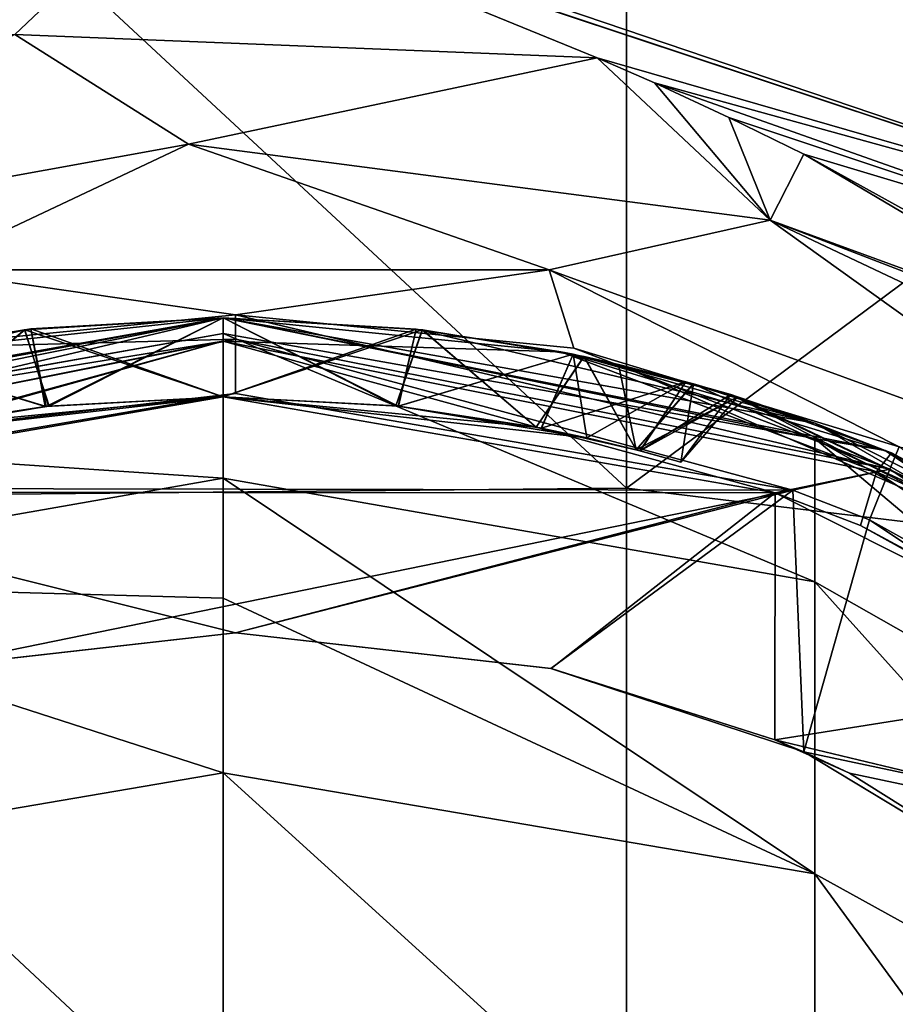
# Model space of a CAD drawing. Units: millimetres. Extents: x 309 to 416, y -221 to 24.
# Drawn here: x 332 to 337, y 7 to 13 of the extents above; entities that cross this region are included whole.
import ezdxf

# ---------------------------------------------------------------- set-up
doc = ezdxf.new("R2010")
doc.units = ezdxf.units.MM
doc.header["$LTSCALE"] = 65.185185
for name, color, linetype in [('17', 7, 'CONTINUOUS'), ('21', 7, 'CONTINUOUS'), ('23', 7, 'CONTINUOUS'), ('25', 7, 'CONTINUOUS'), ('45', 7, 'CONTINUOUS'), ('53', 7, 'CONTINUOUS'), ('54', 7, 'CONTINUOUS'), ('55', 7, 'CONTINUOUS'), ('56', 7, 'CONTINUOUS'), ('57', 7, 'CONTINUOUS'), ('6', 7, 'CONTINUOUS'), ('60', 7, 'CONTINUOUS'), ('61', 7, 'CONTINUOUS'), ('62', 7, 'CONTINUOUS'), ('63', 7, 'CONTINUOUS'), ('64', 7, 'CONTINUOUS'), ('65', 7, 'CONTINUOUS'), ('66', 7, 'CONTINUOUS'), ('67', 7, 'CONTINUOUS'), ('7', 7, 'CONTINUOUS'), ('8', 7, 'CONTINUOUS')]:
    doc.layers.add(name, color=color, linetype=linetype)

msp = doc.modelspace()

# ---------------------------------------------------------------- linework, layer by layer
at = {"layer": '17', "linetype": 'Continuous'}
for points in [[(331.5976, 12.801, 99.0272), (332.6023, 13.7543, 92.6452), (328.451, 12.9893, 92.6263), (331.5976, 12.801, 99.0272)], [(335.2973, 12.6536, 99.1636), (332.6023, 13.7543, 92.6452), (331.5976, 12.801, 99.0272), (335.2973, 12.6536, 99.1636)], [(329.0313, 11.4388, 105.8557), (332.7, 12.104, 105.8557), (331.5976, 12.801, 99.0272), (329.0313, 11.4388, 105.8557)], [(332.7, 12.104, 105.8557), (335.2973, 12.6536, 99.1636), (331.5976, 12.801, 99.0272), (332.7, 12.104, 105.8557)], [(335.2973, 12.6536, 99.1636), (332.7, 12.104, 105.8557), (336.3972, 11.6213, 105.8557), (335.2973, 12.6536, 99.1636)], [(335.6619, 12.493, 99.8623), (335.2973, 12.6536, 99.1636), (336.3972, 11.6213, 105.8557), (335.6619, 12.493, 99.8623)], [(336.1344, 12.2738, 100.7342), (335.6619, 12.493, 99.8623), (336.3972, 11.6213, 105.8557), (336.1344, 12.2738, 100.7342)], [(336.6114, 12.0398, 101.5641), (336.1344, 12.2738, 100.7342), (336.3972, 11.6213, 105.8557), (336.6114, 12.0398, 101.5641)], [(329.0313, 11.4388, 105.8557), (331.0078, 11.3053, 113.2954), (332.7, 12.104, 105.8557), (329.0313, 11.4388, 105.8557)], [(331.0078, 11.3053, 113.2954), (334.9943, 11.3049, 113.2954), (332.7, 12.104, 105.8557), (331.0078, 11.3053, 113.2954)], [(332.7, 12.104, 105.8557), (334.9943, 11.3049, 113.2954), (336.3972, 11.6213, 105.8557), (332.7, 12.104, 105.8557)], [(338.8241, 10.7336, 104.8251), (336.6114, 12.0398, 101.5641), (336.3972, 11.6213, 105.8557), (338.8241, 10.7336, 104.8251)], [(334.9943, 11.3049, 113.2954), (338.7404, 9.9412, 113.2954), (336.3972, 11.6213, 105.8557), (334.9943, 11.3049, 113.2954)], [(338.9672, 10.6331, 105.0081), (338.8241, 10.7336, 104.8251), (336.3972, 11.6213, 105.8557), (338.9672, 10.6331, 105.0081)], [(339.7535, 10.0355, 105.9705), (338.9672, 10.6331, 105.0081), (336.3972, 11.6213, 105.8557), (339.7535, 10.0355, 105.9705)], [(338.7404, 9.9412, 113.2954), (339.7535, 10.0355, 105.9705), (336.3972, 11.6213, 105.8557), (338.7404, 9.9412, 113.2954)], [(333.0002, 11.0199, 121.5211), (331.0078, 11.3053, 113.2954), (330.8503, 10.8082, 121.5211), (333.0002, 11.0199, 121.5211)], [(334.9943, 11.3049, 113.2954), (331.0078, 11.3053, 113.2954), (333.0002, 11.0199, 121.5211), (334.9943, 11.3049, 113.2954)], [(335.15, 10.8081, 121.5211), (334.9943, 11.3049, 113.2954), (333.0002, 11.0199, 121.5211), (335.15, 10.8081, 121.5211)], [(338.7404, 9.9412, 113.2954), (334.9943, 11.3049, 113.2954), (337.2172, 10.181, 121.5211), (338.7404, 9.9412, 113.2954)], [(337.2172, 10.181, 121.5211), (334.9943, 11.3049, 113.2954), (335.15, 10.8081, 121.5211), (337.2172, 10.181, 121.5211)]]:
    msp.add_3dface(points, dxfattribs=at)
at = {"layer": '21', "linetype": 'Continuous'}
for points in [[(335.4851, 16.5304, 1.44), (335.4851, 9.9184, 1.44), (328.4781, 16.4162, 1.44), (335.4851, 16.5304, 1.44)], [(335.4851, 16.5304, 1.44), (342.4921, 15.1232, 1.44), (335.4851, 9.9184, 1.44), (335.4851, 16.5304, 1.44)], [(328.4781, 16.4162, 1.44), (335.4851, 9.9184, 1.44), (328.4781, 9.85, 1.44), (328.4781, 16.4162, 1.44)], [(342.4921, 15.1232, 1.44), (342.4921, 9.074, 1.44), (335.4851, 9.9184, 1.44), (342.4921, 15.1232, 1.44)], [(335.4851, 9.9184, 1.44), (335.4851, 3.3064, 1.44), (328.4781, 9.85, 1.44), (335.4851, 9.9184, 1.44)], [(335.4851, 9.9184, 1.44), (342.4921, 9.074, 1.44), (335.4851, 3.3064, 1.44), (335.4851, 9.9184, 1.44)], [(328.4781, 9.85, 1.44), (335.4851, 3.3064, 1.44), (328.4781, 3.2838, 1.44), (328.4781, 9.85, 1.44)], [(342.4921, 9.074, 1.44), (342.4921, 3.0248, 1.44), (335.4851, 3.3064, 1.44), (342.4921, 9.074, 1.44)]]:
    msp.add_3dface(points, dxfattribs=at)
at = {"layer": '23', "linetype": 'Continuous'}
for points in [[(333.0002, 10.5198, 122), (329.4909, 9.9177, 122), (336.5416, 9.9062, 122), (333.0002, 10.5198, 122)], [(336.5416, 9.9062, 122), (329.4909, 9.9177, 122), (330.9969, 8.7739, 122), (336.5416, 9.9062, 122)], [(333, 8.9996, 122), (336.5416, 9.9062, 122), (330.9969, 8.7739, 122), (333, 8.9996, 122)], [(335.0031, 8.7739, 122), (336.5416, 9.9062, 122), (333, 8.9996, 122), (335.0031, 8.7739, 122)], [(336.6125, 8.2427, 122), (336.5416, 9.9062, 122), (335.0031, 8.7739, 122), (336.6125, 8.2427, 122)], [(336.5416, 9.9062, 122), (336.6125, 8.2427, 122), (337.0292, 9.7177, 122), (336.5416, 9.9062, 122)], [(337.0292, 9.7177, 122), (336.6125, 8.2427, 122), (340.4442, 7.4333, 122), (337.0292, 9.7177, 122)], [(340.4442, 7.4333, 122), (336.6125, 8.2427, 122), (338.6122, 7.0355, 122), (340.4442, 7.4333, 122)]]:
    msp.add_3dface(points, dxfattribs=at)
at = {"layer": '25', "linetype": 'Continuous'}
for points in [[(333.0002, 11.0199, 121.5211), (330.8503, 10.8082, 121.5211), (333.0002, 10.8663, 121.8609), (333.0002, 11.0199, 121.5211)], [(335.15, 10.8081, 121.5211), (333.0002, 11.0199, 121.5211), (337.1585, 10.0391, 121.8609), (335.15, 10.8081, 121.5211)], [(337.1585, 10.0391, 121.8609), (333.0002, 11.0199, 121.5211), (333.0002, 10.8663, 121.8609), (337.1585, 10.0391, 121.8609)], [(330.8503, 10.8082, 121.5211), (328.7831, 10.1811, 121.5211), (333.0002, 10.8663, 121.8609), (330.8503, 10.8082, 121.5211)], [(333.0002, 10.8663, 121.8609), (328.7831, 10.1811, 121.5211), (328.8418, 10.0393, 121.8609), (333.0002, 10.8663, 121.8609)], [(333.0002, 10.5198, 122), (333.0002, 10.8663, 121.8609), (328.8418, 10.0393, 121.8609), (333.0002, 10.5198, 122)], [(333.0002, 10.5198, 122), (336.5416, 9.9062, 122), (333.0002, 10.8663, 121.8609), (333.0002, 10.5198, 122)], [(336.5416, 9.9062, 122), (337.1585, 10.0391, 121.8609), (333.0002, 10.8663, 121.8609), (336.5416, 9.9062, 122)], [(337.2172, 10.181, 121.5211), (335.15, 10.8081, 121.5211), (337.1585, 10.0391, 121.8609), (337.2172, 10.181, 121.5211)], [(329.4909, 9.9177, 122), (333.0002, 10.5198, 122), (328.8418, 10.0393, 121.8609), (329.4909, 9.9177, 122)], [(340.6837, 7.6836, 121.8609), (337.2172, 10.181, 121.5211), (337.1585, 10.0391, 121.8609), (340.6837, 7.6836, 121.8609)], [(336.5416, 9.9062, 122), (337.0292, 9.7177, 122), (337.1585, 10.0391, 121.8609), (336.5416, 9.9062, 122)], [(337.0292, 9.7177, 122), (340.6837, 7.6836, 121.8609), (337.1585, 10.0391, 121.8609), (337.0292, 9.7177, 122)], [(337.0292, 9.7177, 122), (340.4442, 7.4333, 122), (340.6837, 7.6836, 121.8609), (337.0292, 9.7177, 122)]]:
    msp.add_3dface(points, dxfattribs=at)
at = {"layer": '45', "linetype": 'Continuous'}
for points in [[(333, 9, 122.4452), (330.9969, 8.7739, 122), (330.9936, 8.7721, 122.4452), (333, 9, 122.4452)], [(333, 8.9996, 122), (330.9969, 8.7739, 122), (333, 9, 122.4452), (333, 8.9996, 122)], [(335.0064, 8.7721, 122.4452), (333, 8.9996, 122), (333, 9, 122.4452), (335.0064, 8.7721, 122.4452)], [(335.0031, 8.7739, 122), (333, 8.9996, 122), (335.0064, 8.7721, 122.4452), (335.0031, 8.7739, 122)], [(336.6125, 8.2427, 122), (335.0031, 8.7739, 122), (336.4284, 8.3202, 122.4452), (336.6125, 8.2427, 122)], [(336.4284, 8.3202, 122.4452), (335.0031, 8.7739, 122), (335.0064, 8.7721, 122.4452), (336.4284, 8.3202, 122.4452)], [(336.9026, 8.1077, 122.4452), (336.6125, 8.2427, 122), (336.4284, 8.3202, 122.4452), (336.9026, 8.1077, 122.4452)], [(338.6122, 7.0355, 122), (336.6125, 8.2427, 122), (338.6079, 7.0386, 122.4452), (338.6122, 7.0355, 122)], [(338.6079, 7.0386, 122.4452), (336.6125, 8.2427, 122), (336.9026, 8.1077, 122.4452), (338.6079, 7.0386, 122.4452)]]:
    msp.add_3dface(points, dxfattribs=at)
at = {"layer": '53', "linetype": 'Continuous'}
for points in [[(328.7142, 10.1588, 269.9452), (332.9217, 10.9013, 273.6873), (332.9217, 11, 269.9452), (328.7142, 10.1588, 269.9452)], [(329.1608, 10.2343, 273.6521), (332.9217, 10.9013, 273.6873), (328.7142, 10.1588, 269.9452), (329.1608, 10.2343, 273.6521)], [(329.1608, 10.2343, 273.6521), (332.9217, 9.9824, 281.9231), (332.9217, 10.9013, 273.6873), (329.1608, 10.2343, 273.6521)], [(329.1608, 9.3239, 281.8104), (332.9217, 9.9824, 281.9231), (329.1608, 10.2343, 273.6521), (329.1608, 9.3239, 281.8104)], [(332.9217, 9.9824, 281.9231), (329.1608, 9.3239, 281.8104), (332.9217, 9.2199, 285.7442), (332.9217, 9.9824, 281.9231)], [(329.1608, 7.4692, 289.807), (332.9217, 8.11, 289.9957), (329.1608, 9.3239, 281.8104), (329.1608, 7.4692, 289.807)], [(329.1608, 9.3239, 281.8104), (332.9217, 8.11, 289.9957), (332.9217, 9.2199, 285.7442), (329.1608, 9.3239, 281.8104)], [(329.1608, 7.4692, 289.807), (332.9217, 5.3099, 297.7952), (332.9217, 8.11, 289.9957), (329.1608, 7.4692, 289.807)], [(329.1608, 4.6954, 297.5331), (332.9217, 5.3099, 297.7952), (329.1608, 7.4692, 289.807), (329.1608, 4.6954, 297.5331)]]:
    msp.add_3dface(points, dxfattribs=at)
at = {"layer": '54', "linetype": 'Continuous'}
for points in [[(332.9217, 11, 269.9452), (332.9217, 10.9013, 273.6873), (336.6826, 10.2343, 273.6521), (332.9217, 11, 269.9452)], [(332.9217, 11, 269.9452), (336.6826, 10.2343, 273.6521), (337.1292, 10.1588, 269.9452), (332.9217, 11, 269.9452)], [(332.9217, 10.9013, 273.6873), (332.9217, 9.9824, 281.9231), (336.6826, 9.3239, 281.8104), (332.9217, 10.9013, 273.6873)], [(332.9217, 10.9013, 273.6873), (336.6826, 9.3239, 281.8104), (336.6826, 10.2343, 273.6521), (332.9217, 10.9013, 273.6873)], [(336.6826, 9.3239, 281.8104), (339.9914, 7.4456, 281.4889), (336.6826, 10.2343, 273.6521), (336.6826, 9.3239, 281.8104)], [(336.6826, 10.2343, 273.6521), (339.9914, 7.4456, 281.4889), (339.9914, 8.3312, 273.5516), (336.6826, 10.2343, 273.6521)], [(336.6826, 10.2343, 273.6521), (339.9914, 8.3312, 273.5516), (337.1292, 10.1588, 269.9452), (336.6826, 10.2343, 273.6521)], [(337.1292, 10.1588, 269.9452), (339.9914, 8.3312, 273.5516), (340.6981, 7.7761, 269.9452), (337.1292, 10.1588, 269.9452)], [(332.9217, 9.9824, 281.9231), (332.9217, 9.2199, 285.7442), (336.6826, 7.4692, 289.807), (332.9217, 9.9824, 281.9231)], [(332.9217, 9.9824, 281.9231), (336.6826, 7.4692, 289.807), (336.6826, 9.3239, 281.8104), (332.9217, 9.9824, 281.9231)], [(336.6826, 7.4692, 289.807), (339.9914, 5.6411, 289.2689), (336.6826, 9.3239, 281.8104), (336.6826, 7.4692, 289.807)], [(336.6826, 9.3239, 281.8104), (339.9914, 5.6411, 289.2689), (339.9914, 7.4456, 281.4889), (336.6826, 9.3239, 281.8104)], [(332.9217, 9.2199, 285.7442), (332.9217, 8.11, 289.9957), (336.6826, 7.4692, 289.807), (332.9217, 9.2199, 285.7442)], [(332.9217, 8.11, 289.9957), (332.9217, 5.3099, 297.7952), (336.6826, 4.6954, 297.5331), (332.9217, 8.11, 289.9957)], [(332.9217, 8.11, 289.9957), (336.6826, 4.6954, 297.5331), (336.6826, 7.4692, 289.807), (332.9217, 8.11, 289.9957)], [(336.6826, 4.6954, 297.5331), (339.9914, 2.9424, 296.7856), (336.6826, 7.4692, 289.807), (336.6826, 4.6954, 297.5331)], [(336.6826, 7.4692, 289.807), (339.9914, 2.9424, 296.7856), (339.9914, 5.6411, 289.2689), (336.6826, 7.4692, 289.807)]]:
    msp.add_3dface(points, dxfattribs=at)
at = {"layer": '55', "linetype": 'Continuous'}
for points in [[(329.4185, 9.8922, 122.4452), (332.9217, 10.5, 122.4452), (336.4291, 9.8898, 122.4452), (329.4185, 9.8922, 122.4452)], [(333, 9, 122.4452), (330.9936, 8.7721, 122.4452), (329.4185, 9.8922, 122.4452), (333, 9, 122.4452)], [(333, 9, 122.4452), (329.4185, 9.8922, 122.4452), (336.4291, 9.8898, 122.4452), (333, 9, 122.4452)], [(335.0064, 8.7721, 122.4452), (333, 9, 122.4452), (336.4291, 9.8898, 122.4452), (335.0064, 8.7721, 122.4452)], [(336.4284, 8.3202, 122.4452), (335.0064, 8.7721, 122.4452), (336.4291, 9.8898, 122.4452), (336.4284, 8.3202, 122.4452)], [(336.4284, 8.3202, 122.4452), (336.4291, 9.8898, 122.4452), (338.8037, 8.6971, 122.4452), (336.4284, 8.3202, 122.4452)], [(336.4291, 9.8898, 122.4452), (336.9716, 9.6818, 122.4452), (338.8037, 8.6971, 122.4452), (336.4291, 9.8898, 122.4452)], [(340.3993, 7.3666, 122.4452), (336.4284, 8.3202, 122.4452), (338.8037, 8.6971, 122.4452), (340.3993, 7.3666, 122.4452)], [(336.9026, 8.1077, 122.4452), (336.4284, 8.3202, 122.4452), (340.3993, 7.3666, 122.4452), (336.9026, 8.1077, 122.4452)], [(338.6079, 7.0386, 122.4452), (336.9026, 8.1077, 122.4452), (340.3993, 7.3666, 122.4452), (338.6079, 7.0386, 122.4452)]]:
    msp.add_3dface(points, dxfattribs=at)
at = {"layer": '56', "linetype": 'Continuous'}
for points in [[(328.7142, 10.1588, 269.9452), (332.9217, 11, 269.9452), (329.1608, 10.332, 262.9452), (328.7142, 10.1588, 269.9452)], [(332.9217, 11, 122.9452), (329.0408, 10.2876, 122.9452), (332.9217, 11, 124.7932), (332.9217, 11, 122.9452)], [(332.9217, 11, 124.7932), (329.0408, 10.2876, 122.9452), (332.9217, 11, 126.6413), (332.9217, 11, 124.7932)], [(332.9217, 11, 126.6413), (329.0408, 10.2876, 122.9452), (331.6596, 10.9256, 126.9318), (332.9217, 11, 126.6413)], [(329.1608, 10.332, 262.9452), (332.9217, 11, 269.9452), (332.9217, 11, 262.9452), (329.1608, 10.332, 262.9452)], [(332.9217, 11, 143.8262), (330.6327, 10.7552, 141.7813), (329.1608, 10.332, 143.8262), (332.9217, 11, 143.8262)], [(332.9217, 11, 143.8262), (329.1608, 10.332, 143.8262), (332.9217, 11, 150.8332), (332.9217, 11, 143.8262)], [(332.9217, 11, 150.8332), (329.1608, 10.332, 143.8262), (329.1608, 10.332, 150.8332), (332.9217, 11, 150.8332)], [(329.1608, 10.332, 262.9452), (332.9217, 11, 262.9452), (329.1608, 10.332, 255.9382), (329.1608, 10.332, 262.9452)], [(332.9217, 11, 262.9452), (332.9217, 11, 255.9382), (329.1608, 10.332, 255.9382), (332.9217, 11, 262.9452)], [(329.1608, 10.332, 255.9382), (332.9217, 11, 255.9382), (329.1608, 10.332, 248.9312), (329.1608, 10.332, 255.9382)], [(332.9217, 11, 255.9382), (332.9217, 11, 248.9312), (329.1608, 10.332, 248.9312), (332.9217, 11, 255.9382)], [(329.1608, 10.332, 248.9312), (332.9217, 11, 248.9312), (329.1608, 10.332, 241.9242), (329.1608, 10.332, 248.9312)], [(332.9217, 11, 248.9312), (332.9217, 11, 241.9242), (329.1608, 10.332, 241.9242), (332.9217, 11, 248.9312)], [(329.1608, 10.332, 241.9242), (332.9217, 11, 241.9242), (329.1608, 10.332, 234.9172), (329.1608, 10.332, 241.9242)], [(332.9217, 11, 241.9242), (332.9217, 11, 234.9172), (329.1608, 10.332, 234.9172), (332.9217, 11, 241.9242)], [(329.1608, 10.332, 234.9172), (332.9217, 11, 234.9172), (329.1608, 10.332, 227.9102), (329.1608, 10.332, 234.9172)], [(332.9217, 11, 234.9172), (332.9217, 11, 227.9102), (329.1608, 10.332, 227.9102), (332.9217, 11, 234.9172)], [(329.1608, 10.332, 227.9102), (332.9217, 11, 227.9102), (329.1608, 10.332, 220.9032), (329.1608, 10.332, 227.9102)], [(332.9217, 11, 227.9102), (332.9217, 11, 220.9032), (329.1608, 10.332, 220.9032), (332.9217, 11, 227.9102)], [(329.1608, 10.332, 220.9032), (332.9217, 11, 220.9032), (329.1608, 10.332, 213.8962), (329.1608, 10.332, 220.9032)], [(332.9217, 11, 220.9032), (332.9217, 11, 213.8962), (329.1608, 10.332, 213.8962), (332.9217, 11, 220.9032)], [(329.1608, 10.332, 213.8962), (332.9217, 11, 213.8962), (329.1608, 10.332, 206.8892), (329.1608, 10.332, 213.8962)], [(332.9217, 11, 213.8962), (332.9217, 11, 206.8892), (329.1608, 10.332, 206.8892), (332.9217, 11, 213.8962)], [(329.1608, 10.332, 206.8892), (332.9217, 11, 206.8892), (329.1608, 10.332, 199.8822), (329.1608, 10.332, 206.8892)], [(332.9217, 11, 206.8892), (332.9217, 11, 206.3972), (329.1608, 10.332, 199.8822), (332.9217, 11, 206.8892)], [(329.1608, 10.332, 199.8822), (332.9217, 11, 206.3972), (332.9217, 11, 199.8822), (329.1608, 10.332, 199.8822)], [(329.1608, 10.332, 199.8822), (332.9217, 11, 199.8822), (329.1608, 10.332, 192.8752), (329.1608, 10.332, 199.8822)], [(332.9217, 11, 199.8822), (332.9217, 11, 192.8752), (329.1608, 10.332, 192.8752), (332.9217, 11, 199.8822)], [(329.1608, 10.332, 192.8752), (332.9217, 11, 192.8752), (329.1608, 10.332, 185.8682), (329.1608, 10.332, 192.8752)], [(332.9217, 11, 192.8752), (332.9217, 11, 185.8682), (329.1608, 10.332, 185.8682), (332.9217, 11, 192.8752)], [(329.1608, 10.332, 185.8682), (332.9217, 11, 185.8682), (329.1608, 10.332, 178.8612), (329.1608, 10.332, 185.8682)], [(332.9217, 11, 185.8682), (332.9217, 11, 178.8612), (329.1608, 10.332, 178.8612), (332.9217, 11, 185.8682)], [(329.1608, 10.332, 178.8612), (332.9217, 11, 178.8612), (329.1608, 10.332, 171.8542), (329.1608, 10.332, 178.8612)], [(332.9217, 11, 178.8612), (332.9217, 11, 171.8542), (329.1608, 10.332, 171.8542), (332.9217, 11, 178.8612)], [(329.1608, 10.332, 171.8542), (332.9217, 11, 171.8542), (329.1608, 10.332, 164.8472), (329.1608, 10.332, 171.8542)], [(332.9217, 11, 171.8542), (332.9217, 11, 164.8472), (329.1608, 10.332, 164.8472), (332.9217, 11, 171.8542)], [(329.1608, 10.332, 164.8472), (332.9217, 11, 164.8472), (329.1608, 10.332, 157.8402), (329.1608, 10.332, 164.8472)], [(332.9217, 11, 164.8472), (332.9217, 11, 157.8402), (329.1608, 10.332, 157.8402), (332.9217, 11, 164.8472)], [(329.1608, 10.332, 157.8402), (332.9217, 11, 157.8402), (329.1608, 10.332, 150.8332), (329.1608, 10.332, 157.8402)], [(332.9217, 11, 157.8402), (332.9217, 11, 150.8332), (329.1608, 10.332, 150.8332), (332.9217, 11, 157.8402)], [(331.658, 10.9254, 142.5578), (330.6327, 10.7552, 141.7813), (332.9217, 11, 143.8262), (331.658, 10.9254, 142.5578)], [(332.9217, 11, 142.8491), (331.658, 10.9254, 142.5578), (332.9217, 11, 143.8262), (332.9217, 11, 142.8491)], [(332.9217, 11, 135.4413), (331.6989, 10.9302, 133.7771), (331.6986, 10.9301, 135.7134), (332.9217, 11, 135.4413)], [(332.9217, 11, 134.0491), (331.6989, 10.9302, 133.7771), (332.9217, 11, 134.7452), (332.9217, 11, 134.0491)], [(332.9217, 11, 134.7452), (331.6989, 10.9302, 133.7771), (332.9217, 11, 135.4413), (332.9217, 11, 134.7452)], [(331.6596, 10.9256, 126.9318), (329.0408, 10.2876, 122.9452), (330.6346, 10.7556, 127.7071), (331.6596, 10.9256, 126.9318)], [(331.6986, 10.9301, 135.7134), (330.7013, 10.7697, 133.0556), (330.701, 10.7697, 136.4351), (331.6986, 10.9301, 135.7134)], [(331.6989, 10.9302, 133.7771), (330.7013, 10.7697, 133.0556), (331.6986, 10.9301, 135.7134), (331.6989, 10.9302, 133.7771)]]:
    msp.add_3dface(points, dxfattribs=at)
at = {"layer": '57', "linetype": 'Continuous'}
for points in [[(332.9217, 11, 269.9452), (337.1292, 10.1588, 269.9452), (332.9217, 11, 262.9452), (332.9217, 11, 269.9452)], [(332.9217, 11, 262.9452), (337.1292, 10.1588, 269.9452), (336.6826, 10.332, 262.9452), (332.9217, 11, 262.9452)], [(332.9217, 11, 134.0491), (332.9217, 11, 134.7452), (334.1886, 10.925, 135.7341), (332.9217, 11, 134.0491)], [(332.9217, 11, 134.0491), (334.1886, 10.925, 135.7341), (334.1869, 10.9252, 133.7571), (332.9217, 11, 134.0491)], [(332.9217, 11, 134.7452), (332.9217, 11, 135.4413), (334.1886, 10.925, 135.7341), (332.9217, 11, 134.7452)], [(332.9217, 11, 122.9452), (332.9217, 11, 124.7932), (334.1472, 10.9299, 126.9146), (332.9217, 11, 122.9452)], [(335.0669, 10.7851, 122.9452), (332.9217, 11, 122.9452), (334.1472, 10.9299, 126.9146), (335.0669, 10.7851, 122.9452)], [(332.9217, 11, 124.7932), (332.9217, 11, 126.6413), (334.1472, 10.9299, 126.9146), (332.9217, 11, 124.7932)], [(332.9217, 11, 142.8491), (332.9217, 11, 143.8262), (336.6826, 10.332, 143.8262), (332.9217, 11, 142.8491)], [(332.9217, 11, 142.8491), (336.6826, 10.332, 143.8262), (334.1475, 10.9298, 142.5757), (332.9217, 11, 142.8491)], [(332.9217, 11, 143.8262), (332.9217, 11, 150.8332), (336.6826, 10.332, 150.8332), (332.9217, 11, 143.8262)], [(332.9217, 11, 143.8262), (336.6826, 10.332, 150.8332), (336.6826, 10.332, 143.8262), (332.9217, 11, 143.8262)], [(332.9217, 11, 255.9382), (332.9217, 11, 262.9452), (336.6826, 10.332, 262.9452), (332.9217, 11, 255.9382)], [(332.9217, 11, 248.9312), (332.9217, 11, 255.9382), (336.6826, 10.332, 255.9382), (332.9217, 11, 248.9312)], [(332.9217, 11, 255.9382), (336.6826, 10.332, 262.9452), (336.6826, 10.332, 255.9382), (332.9217, 11, 255.9382)], [(332.9217, 11, 241.9242), (332.9217, 11, 248.9312), (336.6826, 10.332, 248.9312), (332.9217, 11, 241.9242)], [(332.9217, 11, 248.9312), (336.6826, 10.332, 255.9382), (336.6826, 10.332, 248.9312), (332.9217, 11, 248.9312)], [(332.9217, 11, 234.9172), (332.9217, 11, 241.9242), (336.6826, 10.332, 241.9242), (332.9217, 11, 234.9172)], [(332.9217, 11, 241.9242), (336.6826, 10.332, 248.9312), (336.6826, 10.332, 241.9242), (332.9217, 11, 241.9242)], [(332.9217, 11, 227.9102), (332.9217, 11, 234.9172), (336.6826, 10.332, 234.9172), (332.9217, 11, 227.9102)], [(332.9217, 11, 234.9172), (336.6826, 10.332, 241.9242), (336.6826, 10.332, 234.9172), (332.9217, 11, 234.9172)], [(332.9217, 11, 220.9032), (332.9217, 11, 227.9102), (336.6826, 10.332, 227.9102), (332.9217, 11, 220.9032)], [(332.9217, 11, 227.9102), (336.6826, 10.332, 234.9172), (336.6826, 10.332, 227.9102), (332.9217, 11, 227.9102)], [(332.9217, 11, 213.8962), (332.9217, 11, 220.9032), (336.6826, 10.332, 220.9032), (332.9217, 11, 213.8962)], [(332.9217, 11, 220.9032), (336.6826, 10.332, 227.9102), (336.6826, 10.332, 220.9032), (332.9217, 11, 220.9032)], [(332.9217, 11, 206.8892), (332.9217, 11, 213.8962), (336.6826, 10.332, 213.8962), (332.9217, 11, 206.8892)], [(332.9217, 11, 213.8962), (336.6826, 10.332, 220.9032), (336.6826, 10.332, 213.8962), (332.9217, 11, 213.8962)], [(332.9217, 11, 206.3972), (332.9217, 11, 206.8892), (336.6826, 10.332, 206.8892), (332.9217, 11, 206.3972)], [(332.9217, 11, 206.8892), (336.6826, 10.332, 213.8962), (336.6826, 10.332, 206.8892), (332.9217, 11, 206.8892)], [(332.9217, 11, 199.8822), (332.9217, 11, 206.3972), (336.6826, 10.332, 206.8892), (332.9217, 11, 199.8822)], [(332.9217, 11, 192.8752), (332.9217, 11, 199.8822), (336.6826, 10.332, 199.8822), (332.9217, 11, 192.8752)], [(332.9217, 11, 199.8822), (336.6826, 10.332, 206.8892), (336.6826, 10.332, 199.8822), (332.9217, 11, 199.8822)], [(332.9217, 11, 185.8682), (332.9217, 11, 192.8752), (336.6826, 10.332, 192.8752), (332.9217, 11, 185.8682)], [(332.9217, 11, 192.8752), (336.6826, 10.332, 199.8822), (336.6826, 10.332, 192.8752), (332.9217, 11, 192.8752)], [(332.9217, 11, 178.8612), (332.9217, 11, 185.8682), (336.6826, 10.332, 185.8682), (332.9217, 11, 178.8612)], [(332.9217, 11, 185.8682), (336.6826, 10.332, 192.8752), (336.6826, 10.332, 185.8682), (332.9217, 11, 185.8682)], [(332.9217, 11, 171.8542), (332.9217, 11, 178.8612), (336.6826, 10.332, 178.8612), (332.9217, 11, 171.8542)], [(332.9217, 11, 178.8612), (336.6826, 10.332, 185.8682), (336.6826, 10.332, 178.8612), (332.9217, 11, 178.8612)], [(332.9217, 11, 164.8472), (332.9217, 11, 171.8542), (336.6826, 10.332, 171.8542), (332.9217, 11, 164.8472)], [(332.9217, 11, 171.8542), (336.6826, 10.332, 178.8612), (336.6826, 10.332, 171.8542), (332.9217, 11, 171.8542)], [(332.9217, 11, 157.8402), (332.9217, 11, 164.8472), (336.6826, 10.332, 164.8472), (332.9217, 11, 157.8402)], [(332.9217, 11, 164.8472), (336.6826, 10.332, 171.8542), (336.6826, 10.332, 164.8472), (332.9217, 11, 164.8472)], [(332.9217, 11, 150.8332), (332.9217, 11, 157.8402), (336.6826, 10.332, 157.8402), (332.9217, 11, 150.8332)], [(332.9217, 11, 157.8402), (336.6826, 10.332, 164.8472), (336.6826, 10.332, 157.8402), (332.9217, 11, 157.8402)], [(332.9217, 11, 150.8332), (336.6826, 10.332, 157.8402), (336.6826, 10.332, 150.8332), (332.9217, 11, 150.8332)], [(335.145, 10.7691, 127.6379), (335.0669, 10.7851, 122.9452), (334.1472, 10.9299, 126.9146), (335.145, 10.7691, 127.6379)], [(334.1475, 10.9298, 142.5757), (336.6826, 10.332, 143.8262), (335.1453, 10.7691, 141.8522), (334.1475, 10.9298, 142.5757)], [(334.1869, 10.9252, 133.7571), (334.1886, 10.925, 135.7341), (335.2131, 10.7547, 132.9786), (334.1869, 10.9252, 133.7571)], [(334.1886, 10.925, 135.7341), (335.2149, 10.7543, 136.5139), (335.2131, 10.7547, 132.9786), (334.1886, 10.925, 135.7341)], [(337.1696, 10.1421, 122.9452), (335.0669, 10.7851, 122.9452), (336.1472, 10.5132, 129.7455), (337.1696, 10.1421, 122.9452)], [(336.1472, 10.5132, 129.7455), (335.0669, 10.7851, 122.9452), (335.8618, 10.5949, 128.7358), (336.1472, 10.5132, 129.7455)], [(335.8618, 10.5949, 128.7358), (335.0669, 10.7851, 122.9452), (335.145, 10.7691, 127.6379), (335.8618, 10.5949, 128.7358)], [(335.1453, 10.7691, 141.8522), (336.6826, 10.332, 143.8262), (335.8619, 10.5949, 140.7544), (335.1453, 10.7691, 141.8522)], [(335.2149, 10.7543, 136.5139), (335.435, 10.7046, 136.7859), (335.2131, 10.7547, 132.9786), (335.2149, 10.7543, 136.5139)], [(335.2131, 10.7547, 132.9786), (335.435, 10.7046, 136.7859), (335.9091, 10.5816, 131.8395), (335.2131, 10.7547, 132.9786)], [(335.435, 10.7046, 136.7859), (339.0588, 9.1286, 136.8192), (335.9091, 10.5816, 131.8395), (335.435, 10.7046, 136.7859)], [(339.0588, 9.1286, 136.8192), (335.435, 10.7046, 136.7859), (335.9097, 10.5814, 137.6526), (339.0588, 9.1286, 136.8192)], [(335.8619, 10.5949, 140.7544), (336.6826, 10.332, 143.8262), (336.1895, 10.4983, 139.1452), (335.8619, 10.5949, 140.7544)], [(339.0588, 9.1286, 136.8192), (336.1895, 10.4983, 130.3452), (335.9091, 10.5816, 131.8395), (339.0588, 9.1286, 136.8192)], [(336.1895, 10.4983, 139.1452), (339.0588, 9.1286, 136.8192), (335.9097, 10.5814, 137.6526), (336.1895, 10.4983, 139.1452)], [(339.5589, 8.7719, 129.8122), (337.1696, 10.1421, 122.9452), (336.1472, 10.5132, 129.7455), (339.5589, 8.7719, 129.8122)], [(339.5589, 8.7719, 129.8122), (336.1472, 10.5132, 129.7455), (339.0588, 9.1286, 136.8192), (339.5589, 8.7719, 129.8122)], [(336.1472, 10.5132, 129.7455), (336.1895, 10.4983, 130.3452), (339.0588, 9.1286, 136.8192), (336.1472, 10.5132, 129.7455)], [(336.6826, 10.332, 143.8262), (339.0588, 9.1286, 136.8192), (336.1895, 10.4983, 139.1452), (336.6826, 10.332, 143.8262)], [(336.6826, 10.332, 262.9452), (337.1292, 10.1588, 269.9452), (339.9914, 8.4263, 262.9452), (336.6826, 10.332, 262.9452)], [(339.0588, 9.1286, 136.8192), (336.6826, 10.332, 143.8262), (339.9914, 8.4263, 143.8262), (339.0588, 9.1286, 136.8192)], [(336.6826, 10.332, 262.9452), (339.9914, 8.4263, 262.9452), (336.6826, 10.332, 255.9382), (336.6826, 10.332, 262.9452)], [(336.6826, 10.332, 255.9382), (339.9914, 8.4263, 262.9452), (339.9914, 8.4263, 255.9382), (336.6826, 10.332, 255.9382)], [(336.6826, 10.332, 255.9382), (339.9914, 8.4263, 255.9382), (336.6826, 10.332, 248.9312), (336.6826, 10.332, 255.9382)], [(336.6826, 10.332, 248.9312), (339.9914, 8.4263, 255.9382), (339.9914, 8.4263, 248.9312), (336.6826, 10.332, 248.9312)], [(336.6826, 10.332, 248.9312), (339.9914, 8.4263, 248.9312), (336.6826, 10.332, 241.9242), (336.6826, 10.332, 248.9312)], [(336.6826, 10.332, 241.9242), (339.9914, 8.4263, 248.9312), (339.9914, 8.4263, 241.9242), (336.6826, 10.332, 241.9242)], [(336.6826, 10.332, 241.9242), (339.9914, 8.4263, 241.9242), (336.6826, 10.332, 234.9172), (336.6826, 10.332, 241.9242)], [(336.6826, 10.332, 234.9172), (339.9914, 8.4263, 241.9242), (339.9914, 8.4263, 234.9172), (336.6826, 10.332, 234.9172)], [(336.6826, 10.332, 234.9172), (339.9914, 8.4263, 234.9172), (336.6826, 10.332, 227.9102), (336.6826, 10.332, 234.9172)], [(336.6826, 10.332, 227.9102), (339.9914, 8.4263, 234.9172), (339.9914, 8.4263, 227.9102), (336.6826, 10.332, 227.9102)], [(336.6826, 10.332, 227.9102), (339.9914, 8.4263, 227.9102), (336.6826, 10.332, 220.9032), (336.6826, 10.332, 227.9102)], [(336.6826, 10.332, 220.9032), (339.9914, 8.4263, 227.9102), (339.9914, 8.4263, 220.9032), (336.6826, 10.332, 220.9032)], [(336.6826, 10.332, 220.9032), (339.9914, 8.4263, 220.9032), (336.6826, 10.332, 213.8962), (336.6826, 10.332, 220.9032)], [(336.6826, 10.332, 213.8962), (339.9914, 8.4263, 220.9032), (339.9914, 8.4263, 213.8962), (336.6826, 10.332, 213.8962)], [(336.6826, 10.332, 213.8962), (339.9914, 8.4263, 213.8962), (336.6826, 10.332, 206.8892), (336.6826, 10.332, 213.8962)], [(336.6826, 10.332, 206.8892), (339.9914, 8.4263, 213.8962), (339.9914, 8.4263, 206.8892), (336.6826, 10.332, 206.8892)], [(336.6826, 10.332, 206.8892), (339.9914, 8.4263, 206.8892), (336.6826, 10.332, 199.8822), (336.6826, 10.332, 206.8892)], [(336.6826, 10.332, 199.8822), (339.9914, 8.4263, 206.8892), (339.9914, 8.4263, 199.8822), (336.6826, 10.332, 199.8822)], [(336.6826, 10.332, 199.8822), (339.9914, 8.4263, 199.8822), (336.6826, 10.332, 192.8752), (336.6826, 10.332, 199.8822)], [(336.6826, 10.332, 192.8752), (339.9914, 8.4263, 199.8822), (339.9914, 8.4263, 192.8752), (336.6826, 10.332, 192.8752)], [(336.6826, 10.332, 192.8752), (339.9914, 8.4263, 192.8752), (336.6826, 10.332, 185.8682), (336.6826, 10.332, 192.8752)], [(336.6826, 10.332, 185.8682), (339.9914, 8.4263, 192.8752), (339.9914, 8.4263, 185.8682), (336.6826, 10.332, 185.8682)], [(336.6826, 10.332, 185.8682), (339.9914, 8.4263, 185.8682), (336.6826, 10.332, 178.8612), (336.6826, 10.332, 185.8682)], [(336.6826, 10.332, 178.8612), (339.9914, 8.4263, 185.8682), (339.9914, 8.4263, 178.8612), (336.6826, 10.332, 178.8612)], [(336.6826, 10.332, 178.8612), (339.9914, 8.4263, 178.8612), (336.6826, 10.332, 171.8542), (336.6826, 10.332, 178.8612)], [(336.6826, 10.332, 171.8542), (339.9914, 8.4263, 178.8612), (339.9914, 8.4263, 171.8542), (336.6826, 10.332, 171.8542)], [(336.6826, 10.332, 171.8542), (339.9914, 8.4263, 171.8542), (336.6826, 10.332, 164.8472), (336.6826, 10.332, 171.8542)], [(336.6826, 10.332, 164.8472), (339.9914, 8.4263, 171.8542), (339.9914, 8.4263, 164.8472), (336.6826, 10.332, 164.8472)], [(336.6826, 10.332, 164.8472), (339.9914, 8.4263, 164.8472), (336.6826, 10.332, 157.8402), (336.6826, 10.332, 164.8472)], [(336.6826, 10.332, 157.8402), (339.9914, 8.4263, 164.8472), (339.9914, 8.4263, 157.8402), (336.6826, 10.332, 157.8402)], [(336.6826, 10.332, 157.8402), (339.9914, 8.4263, 157.8402), (336.6826, 10.332, 150.8332), (336.6826, 10.332, 157.8402)], [(336.6826, 10.332, 150.8332), (339.9914, 8.4263, 157.8402), (339.9914, 8.4263, 150.8332), (336.6826, 10.332, 150.8332)], [(336.6826, 10.332, 150.8332), (339.9914, 8.4263, 150.8332), (336.6826, 10.332, 143.8262), (336.6826, 10.332, 150.8332)], [(336.6826, 10.332, 143.8262), (339.9914, 8.4263, 150.8332), (339.9914, 8.4263, 143.8262), (336.6826, 10.332, 143.8262)], [(337.1292, 10.1588, 269.9452), (340.6981, 7.7761, 269.9452), (339.9914, 8.4263, 262.9452), (337.1292, 10.1588, 269.9452)], [(339.0882, 9.1088, 122.9452), (337.1696, 10.1421, 122.9452), (339.5589, 8.7719, 129.8122), (339.0882, 9.1088, 122.9452)]]:
    msp.add_3dface(points, dxfattribs=at)
at = {"layer": '6', "linetype": 'Continuous'}
for points in [[(337.3991, 13.8958, 88.5948), (331.9412, 14.0323, 90.5993), (340.0593, 11.28, 97.073), (337.3991, 13.8958, 88.5948)], [(340.0593, 11.28, 97.073), (331.9412, 14.0323, 90.5993), (332.5607, 13.7714, 92.5227), (340.0593, 11.28, 97.073)], [(332.6023, 13.7543, 92.6452), (340.0593, 11.28, 97.073), (332.5607, 13.7714, 92.5227), (332.6023, 13.7543, 92.6452)], [(335.2973, 12.6536, 99.1636), (340.0593, 11.28, 97.073), (332.6023, 13.7543, 92.6452), (335.2973, 12.6536, 99.1636)], [(335.6619, 12.493, 99.8623), (340.0593, 11.28, 97.073), (335.2973, 12.6536, 99.1636), (335.6619, 12.493, 99.8623)]]:
    msp.add_3dface(points, dxfattribs=at)
at = {"layer": '60', "linetype": 'Continuous'}
for points in [[(329.0408, 10.2876, 122.9452), (332.9217, 11, 122.9452), (328.7709, 10.0239, 122.5917), (329.0408, 10.2876, 122.9452)], [(332.9217, 11, 122.9452), (332.9217, 10.8534, 122.5916), (328.7709, 10.0239, 122.5917), (332.9217, 11, 122.9452)], [(332.9217, 10.8534, 122.5916), (329.2224, 9.8217, 122.4452), (328.7709, 10.0239, 122.5917), (332.9217, 10.8534, 122.5916)], [(329.4185, 9.8922, 122.4452), (329.2224, 9.8217, 122.4452), (332.9217, 10.8534, 122.5916), (329.4185, 9.8922, 122.4452)], [(332.9217, 10.5, 122.4452), (329.4185, 9.8922, 122.4452), (332.9217, 10.8534, 122.5916), (332.9217, 10.5, 122.4452)]]:
    msp.add_3dface(points, dxfattribs=at)
at = {"layer": '61', "linetype": 'Continuous'}
for points in [[(332.9217, 11, 122.9452), (335.0669, 10.7851, 122.9452), (332.9217, 10.8534, 122.5916), (332.9217, 11, 122.9452)], [(336.4291, 9.8898, 122.4452), (332.9217, 10.5, 122.4452), (332.9217, 10.8534, 122.5916), (336.4291, 9.8898, 122.4452)], [(336.4291, 9.8898, 122.4452), (332.9217, 10.8534, 122.5916), (337.074, 10.0233, 122.5916), (336.4291, 9.8898, 122.4452)], [(332.9217, 10.8534, 122.5916), (335.0669, 10.7851, 122.9452), (337.074, 10.0233, 122.5916), (332.9217, 10.8534, 122.5916)], [(335.0669, 10.7851, 122.9452), (337.1696, 10.1421, 122.9452), (337.074, 10.0233, 122.5916), (335.0669, 10.7851, 122.9452)], [(337.1696, 10.1421, 122.9452), (339.0882, 9.1088, 122.9452), (337.074, 10.0233, 122.5916), (337.1696, 10.1421, 122.9452)], [(336.9716, 9.6818, 122.4452), (336.4291, 9.8898, 122.4452), (337.074, 10.0233, 122.5916), (336.9716, 9.6818, 122.4452)], [(340.5949, 7.6724, 122.5916), (336.9716, 9.6818, 122.4452), (337.074, 10.0233, 122.5916), (340.5949, 7.6724, 122.5916)], [(339.0882, 9.1088, 122.9452), (340.5949, 7.6724, 122.5916), (337.074, 10.0233, 122.5916), (339.0882, 9.1088, 122.9452)], [(338.8037, 8.6971, 122.4452), (336.9716, 9.6818, 122.4452), (340.5949, 7.6724, 122.5916), (338.8037, 8.6971, 122.4452)]]:
    msp.add_3dface(points, dxfattribs=at)
at = {"layer": '62', "linetype": 'Continuous'}
for points in [[(331.658, 10.9254, 142.5578), (332.9217, 11, 142.8491), (331.8145, 10.4398, 142.1656), (331.658, 10.9254, 142.5578)], [(331.8145, 10.4398, 142.1656), (332.9217, 11, 142.8491), (332.9217, 10.5, 142.4145), (331.8145, 10.4398, 142.1656)], [(332.9217, 11, 142.8491), (334.1475, 10.9298, 142.5757), (332.9217, 10.5, 142.4145), (332.9217, 11, 142.8491)], [(330.6327, 10.7552, 141.7813), (331.658, 10.9254, 142.5578), (330.9202, 10.304, 141.511), (330.6327, 10.7552, 141.7813)], [(330.9202, 10.304, 141.511), (331.658, 10.9254, 142.5578), (331.8145, 10.4398, 142.1656), (330.9202, 10.304, 141.511)], [(332.9217, 10.5, 142.4145), (334.1475, 10.9298, 142.5757), (334.035, 10.439, 142.1627), (332.9217, 10.5, 142.4145)], [(334.1475, 10.9298, 142.5757), (335.1453, 10.7691, 141.8522), (334.035, 10.439, 142.1627), (334.1475, 10.9298, 142.5757)], [(334.035, 10.439, 142.1627), (335.1453, 10.7691, 141.8522), (334.944, 10.2998, 141.4884), (334.035, 10.439, 142.1627)], [(335.1453, 10.7691, 141.8522), (335.8619, 10.5949, 140.7544), (334.944, 10.2998, 141.4884), (335.1453, 10.7691, 141.8522)], [(334.944, 10.2998, 141.4884), (335.8619, 10.5949, 140.7544), (335.5715, 10.1557, 140.4867), (334.944, 10.2998, 141.4884)], [(335.8619, 10.5949, 140.7544), (336.1895, 10.4983, 139.1452), (335.5715, 10.1557, 140.4867), (335.8619, 10.5949, 140.7544)], [(335.5715, 10.1557, 140.4867), (336.1895, 10.4983, 139.1452), (335.8298, 10.0845, 139.1452), (335.5715, 10.1557, 140.4867)]]:
    msp.add_3dface(points, dxfattribs=at)
at = {"layer": '63', "linetype": 'Continuous'}
for points in [[(332.9217, 11, 135.4413), (331.6986, 10.9301, 135.7134), (332.9217, 10.5, 135.8759), (332.9217, 11, 135.4413)], [(334.1886, 10.925, 135.7341), (332.9217, 11, 135.4413), (334.0183, 10.4408, 136.1199), (334.1886, 10.925, 135.7341)], [(332.9217, 11, 135.4413), (332.9217, 10.5, 135.8759), (334.0183, 10.4408, 136.1199), (332.9217, 11, 135.4413)], [(331.6986, 10.9301, 135.7134), (330.701, 10.7697, 136.4351), (331.7895, 10.4371, 136.1366), (331.6986, 10.9301, 135.7134)], [(332.9217, 10.5, 135.8759), (331.6986, 10.9301, 135.7134), (331.7895, 10.4371, 136.1366), (332.9217, 10.5, 135.8759)], [(334.9116, 10.3062, 136.7671), (334.1886, 10.925, 135.7341), (334.0183, 10.4408, 136.1199), (334.9116, 10.3062, 136.7671)], [(335.2149, 10.7543, 136.5139), (334.1886, 10.925, 135.7341), (334.9116, 10.3062, 136.7671), (335.2149, 10.7543, 136.5139)], [(331.7895, 10.4371, 136.1366), (330.701, 10.7697, 136.4351), (330.874, 10.2948, 136.8299), (331.7895, 10.4371, 136.1366)], [(335.5455, 10.1624, 137.7411), (335.2149, 10.7543, 136.5139), (334.9116, 10.3062, 136.7671), (335.5455, 10.1624, 137.7411)], [(335.435, 10.7046, 136.7859), (335.2149, 10.7543, 136.5139), (335.5455, 10.1624, 137.7411), (335.435, 10.7046, 136.7859)], [(335.9097, 10.5814, 137.6526), (335.435, 10.7046, 136.7859), (335.5455, 10.1624, 137.7411), (335.9097, 10.5814, 137.6526)], [(335.8298, 10.0845, 139.1452), (335.9097, 10.5814, 137.6526), (335.5455, 10.1624, 137.7411), (335.8298, 10.0845, 139.1452)], [(336.1895, 10.4983, 139.1452), (335.9097, 10.5814, 137.6526), (335.8298, 10.0845, 139.1452), (336.1895, 10.4983, 139.1452)]]:
    msp.add_3dface(points, dxfattribs=at)
at = {"layer": '64', "linetype": 'Continuous'}
for points in [[(332.9217, 11, 126.6413), (331.6596, 10.9256, 126.9318), (332.9217, 10.5, 127.0759), (332.9217, 11, 126.6413)], [(334.1472, 10.9299, 126.9146), (332.9217, 11, 126.6413), (334.0327, 10.4393, 127.3267), (334.1472, 10.9299, 126.9146)], [(332.9217, 11, 126.6413), (332.9217, 10.5, 127.0759), (334.0327, 10.4393, 127.3267), (332.9217, 11, 126.6413)], [(331.6596, 10.9256, 126.9318), (330.6346, 10.7556, 127.7071), (330.9172, 10.3034, 127.9826), (331.6596, 10.9256, 126.9318)], [(331.8115, 10.4395, 127.3262), (331.6596, 10.9256, 126.9318), (330.9172, 10.3034, 127.9826), (331.8115, 10.4395, 127.3262)], [(332.9217, 10.5, 127.0759), (331.6596, 10.9256, 126.9318), (331.8115, 10.4395, 127.3262), (332.9217, 10.5, 127.0759)], [(335.145, 10.7691, 127.6379), (334.1472, 10.9299, 126.9146), (334.0327, 10.4393, 127.3267), (335.145, 10.7691, 127.6379)], [(334.9415, 10.3003, 127.9992), (335.145, 10.7691, 127.6379), (334.0327, 10.4393, 127.3267), (334.9415, 10.3003, 127.9992)], [(335.2337, 10.238, 128.3689), (335.145, 10.7691, 127.6379), (334.9415, 10.3003, 127.9992), (335.2337, 10.238, 128.3689)], [(335.8618, 10.5949, 128.7358), (335.145, 10.7691, 127.6379), (335.2337, 10.238, 128.3689), (335.8618, 10.5949, 128.7358)], [(335.5706, 10.1559, 129.0016), (335.8618, 10.5949, 128.7358), (335.2337, 10.238, 128.3689), (335.5706, 10.1559, 129.0016)], [(336.1472, 10.5132, 129.7455), (335.8618, 10.5949, 128.7358), (335.5706, 10.1559, 129.0016), (336.1472, 10.5132, 129.7455)], [(335.8298, 10.0845, 130.3452), (336.1472, 10.5132, 129.7455), (335.5706, 10.1559, 129.0016), (335.8298, 10.0845, 130.3452)], [(336.1895, 10.4983, 130.3452), (336.1472, 10.5132, 129.7455), (335.8298, 10.0845, 130.3452), (336.1895, 10.4983, 130.3452)]]:
    msp.add_3dface(points, dxfattribs=at)
at = {"layer": '65', "linetype": 'Continuous'}
for points in [[(331.6989, 10.9302, 133.7771), (332.9217, 11, 134.0491), (331.7956, 10.4377, 133.3567), (331.6989, 10.9302, 133.7771)], [(331.7956, 10.4377, 133.3567), (332.9217, 11, 134.0491), (332.9217, 10.5, 133.6145), (331.7956, 10.4377, 133.3567)], [(332.9217, 11, 134.0491), (334.1869, 10.9252, 133.7571), (332.9217, 10.5, 133.6145), (332.9217, 11, 134.0491)], [(330.7013, 10.7697, 133.0556), (331.6989, 10.9302, 133.7771), (331.7956, 10.4377, 133.3567), (330.7013, 10.7697, 133.0556)], [(332.9217, 10.5, 133.6145), (334.1869, 10.9252, 133.7571), (334.0181, 10.4409, 133.3706), (332.9217, 10.5, 133.6145)], [(334.0181, 10.4409, 133.3706), (334.1869, 10.9252, 133.7571), (334.9113, 10.3062, 132.7236), (334.0181, 10.4409, 133.3706)], [(334.1869, 10.9252, 133.7571), (335.2131, 10.7547, 132.9786), (334.9113, 10.3062, 132.7236), (334.1869, 10.9252, 133.7571)], [(330.88, 10.296, 132.6672), (330.7013, 10.7697, 133.0556), (331.7956, 10.4377, 133.3567), (330.88, 10.296, 132.6672)], [(334.9113, 10.3062, 132.7236), (335.2131, 10.7547, 132.9786), (335.5454, 10.1625, 131.7495), (334.9113, 10.3062, 132.7236)], [(335.2131, 10.7547, 132.9786), (335.9091, 10.5816, 131.8395), (335.5454, 10.1625, 131.7495), (335.2131, 10.7547, 132.9786)], [(335.9091, 10.5816, 131.8395), (336.1895, 10.4983, 130.3452), (335.5454, 10.1625, 131.7495), (335.9091, 10.5816, 131.8395)], [(336.1895, 10.4983, 130.3452), (335.8298, 10.0845, 130.3452), (335.5454, 10.1625, 131.7495), (336.1895, 10.4983, 130.3452)]]:
    msp.add_3dface(points, dxfattribs=at)
at = {"layer": '66', "linetype": 'Continuous'}
for points in [[(330.9172, 10.3034, 127.9826), (330.6117, 10.2386, 128.3659), (332.9217, 10.5, 128.4075), (330.9172, 10.3034, 127.9826)], [(330.6117, 10.2386, 128.3659), (331.7956, 10.4377, 133.3567), (332.9217, 10.5, 133.6145), (330.6117, 10.2386, 128.3659)], [(330.6117, 10.2386, 128.3659), (332.9217, 10.5, 133.6145), (332.9217, 10.5, 128.4075), (330.6117, 10.2386, 128.3659)], [(331.8115, 10.4395, 127.3262), (330.9172, 10.3034, 127.9826), (332.9217, 10.5, 128.4075), (331.8115, 10.4395, 127.3262)], [(331.8145, 10.4398, 142.1656), (332.9217, 10.5, 142.4145), (331.7895, 10.4371, 136.1366), (331.8145, 10.4398, 142.1656)], [(332.9217, 10.5, 142.4145), (332.9217, 10.5, 135.8759), (331.7895, 10.4371, 136.1366), (332.9217, 10.5, 142.4145)], [(332.9217, 10.5, 127.0759), (331.8115, 10.4395, 127.3262), (332.9217, 10.5, 128.4075), (332.9217, 10.5, 127.0759)], [(330.6117, 10.2386, 128.3659), (330.88, 10.296, 132.6672), (331.7956, 10.4377, 133.3567), (330.6117, 10.2386, 128.3659)], [(330.9202, 10.304, 141.511), (331.7895, 10.4371, 136.1366), (330.874, 10.2948, 136.8299), (330.9202, 10.304, 141.511)], [(330.9202, 10.304, 141.511), (331.8145, 10.4398, 142.1656), (331.7895, 10.4371, 136.1366), (330.9202, 10.304, 141.511)]]:
    msp.add_3dface(points, dxfattribs=at)
at = {"layer": '67', "linetype": 'Continuous'}
for points in [[(332.9217, 10.5, 142.4145), (334.035, 10.439, 142.1627), (332.9217, 10.5, 135.8759), (332.9217, 10.5, 142.4145)], [(332.9217, 10.5, 135.8759), (334.035, 10.439, 142.1627), (334.0183, 10.4408, 136.1199), (332.9217, 10.5, 135.8759)], [(332.9217, 10.5, 127.0759), (335.2337, 10.238, 128.3689), (334.0327, 10.4393, 127.3267), (332.9217, 10.5, 127.0759)], [(335.2337, 10.238, 128.3689), (332.9217, 10.5, 127.0759), (332.9217, 10.5, 128.4075), (335.2337, 10.238, 128.3689)], [(334.9113, 10.3062, 132.7236), (335.2337, 10.238, 128.3689), (332.9217, 10.5, 128.4075), (334.9113, 10.3062, 132.7236)], [(332.9217, 10.5, 133.6145), (334.0181, 10.4409, 133.3706), (332.9217, 10.5, 128.4075), (332.9217, 10.5, 133.6145)], [(334.0181, 10.4409, 133.3706), (334.9113, 10.3062, 132.7236), (332.9217, 10.5, 128.4075), (334.0181, 10.4409, 133.3706)], [(334.035, 10.439, 142.1627), (334.9116, 10.3062, 136.7671), (334.0183, 10.4408, 136.1199), (334.035, 10.439, 142.1627)], [(335.2337, 10.238, 128.3689), (334.9415, 10.3003, 127.9992), (334.0327, 10.4393, 127.3267), (335.2337, 10.238, 128.3689)], [(334.035, 10.439, 142.1627), (334.944, 10.2998, 141.4884), (334.9116, 10.3062, 136.7671), (334.035, 10.439, 142.1627)], [(335.2337, 10.238, 128.3689), (334.9113, 10.3062, 132.7236), (335.5454, 10.1625, 131.7495), (335.2337, 10.238, 128.3689)], [(334.944, 10.2998, 141.4884), (335.5455, 10.1624, 137.7411), (334.9116, 10.3062, 136.7671), (334.944, 10.2998, 141.4884)], [(334.944, 10.2998, 141.4884), (335.5715, 10.1557, 140.4867), (335.5455, 10.1624, 137.7411), (334.944, 10.2998, 141.4884)], [(335.5706, 10.1559, 129.0016), (335.2337, 10.238, 128.3689), (335.5454, 10.1625, 131.7495), (335.5706, 10.1559, 129.0016)], [(335.8298, 10.0845, 130.3452), (335.5706, 10.1559, 129.0016), (335.5454, 10.1625, 131.7495), (335.8298, 10.0845, 130.3452)], [(335.5715, 10.1557, 140.4867), (335.8298, 10.0845, 139.1452), (335.5455, 10.1624, 137.7411), (335.5715, 10.1557, 140.4867)]]:
    msp.add_3dface(points, dxfattribs=at)
at = {"layer": '7', "linetype": 'Continuous'}
for points in [[(340.0593, 11.28, 97.073), (335.6619, 12.493, 99.8623), (338.8144, 11.3796, 100.0228), (340.0593, 11.28, 97.073)], [(338.8144, 11.3796, 100.0228), (335.6619, 12.493, 99.8623), (336.1344, 12.2738, 100.7342), (338.8144, 11.3796, 100.0228)], [(336.6114, 12.0398, 101.5641), (338.8144, 11.3796, 100.0228), (336.1344, 12.2738, 100.7342), (336.6114, 12.0398, 101.5641)]]:
    msp.add_3dface(points, dxfattribs=at)
at = {"layer": '8', "linetype": 'Continuous'}
for points in [[(338.8144, 11.3796, 100.0228), (336.6114, 12.0398, 101.5641), (341.7179, 9.2184, 101.6128), (338.8144, 11.3796, 100.0228)], [(341.7179, 9.2184, 101.6128), (336.6114, 12.0398, 101.5641), (338.8241, 10.7336, 104.8251), (341.7179, 9.2184, 101.6128)]]:
    msp.add_3dface(points, dxfattribs=at)

doc.saveas('drawing.dxf')
